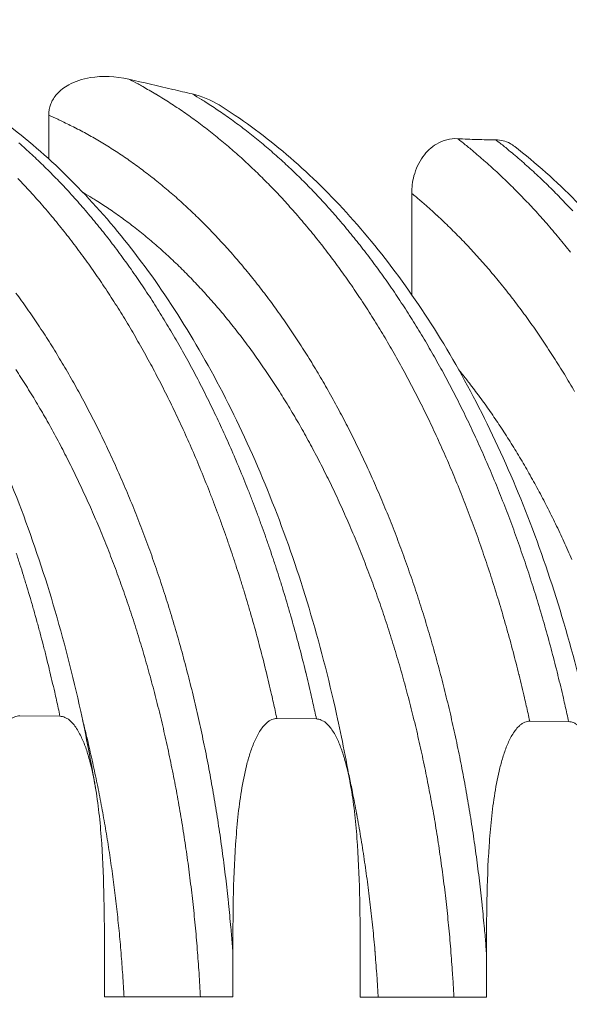
# Model space of a CAD drawing. Units: millimetres. Extents: x 399 to 14496, y 263 to 10101.
# Drawn here: x 3995 to 4534, y 6859 to 7823 of the extents above; entities that cross this region are included whole.
import ezdxf

# ---------------------------------------------------------------- set-up
doc = ezdxf.new("R2010")
doc.units = ezdxf.units.MM
doc.header["$LTSCALE"] = 50
doc.layers.add('Visible (ISO)', color=7, linetype='Continuous', lineweight=9)
doc.layers.add('Visible Narrow (ISO)', color=7, linetype='Continuous', lineweight=9)

msp = doc.modelspace()

# ---------------------------------------------------------------- linework, layer by layer
at = {"layer": 'Visible (ISO)'}
for p, q in [((4023.85, 7729.55), (4023.85, 7686.98)), ((4379.43, 7653.17), (4379.43, 7553.87)), ((3995.43, 7141.62), (4034.88, 7141.21)), ((4247.26, 7138.99), (4286.05, 7138.58)), ((4494.9, 7136.4), (4533.04, 7136)), ((4078.44, 6910.41), (4078.44, 6866.64)), ((4204.19, 6866.48), (4204.19, 6910.06)), ((4328.88, 6909.72), (4328.88, 6866.32)), ((4452.54, 6866.16), (4452.54, 6909.38)), ((4078.44, 6866.64), (4204.19, 6866.48)), ((4328.88, 6866.32), (4452.54, 6866.16))]:
    msp.add_line(p, q, dxfattribs=at)
at = {"layer": 'Visible (ISO)', "flags": 128}
msp.add_lwpolyline([(4425.4, 7480.49, -0.003179), (4432.39, 7471.81, -0.006244), (4435.86, 7467.33, -0.000158), (4445.64, 7454.36, -0.003178), (4446.12, 7453.71, -0.003059), (4451.22, 7446.67, -0.003096), (4456.18, 7439.65, -0.002982), (4461.17, 7432.39, -0.003018), (4466.02, 7425.16, -0.002909), (4470.9, 7417.68, -0.002943), (4475.64, 7410.24, -0.002838), (4480.41, 7402.56, -0.002871), (4485.04, 7394.91, -0.002771), (4489.69, 7387.02, -0.002803), (4494.2, 7379.17, -0.002708), (4498.73, 7371.08, -0.002737), (4503.12, 7363.03, -0.002647), (4507.52, 7354.75, -0.002675), (4511.79, 7346.51, -0.00259), (4516.07, 7338.04, -0.002616), (4520.22, 7329.62, -0.002535), (4524.36, 7320.97, -0.00256), (4528.38, 7312.36, -0.002483), (4532.4, 7303.53, -0.002507), (4536.28, 7294.75, -0.002435)], format="xyb", dxfattribs=at)
at = {"layer": 'Visible (ISO)'}
for points, knots in [([(3483.12, 7823.18), (3505.6, 7822.44), (3528.1, 7819.72), (3572.63, 7810.35), (3594.74, 7803.69), (3638.35, 7786.54), (3659.91, 7775.98), (3702.23, 7751.11), (3723.04, 7736.7), (3763.65, 7704.21), (3783.48, 7686.02), (3821.85, 7646.13), (3840.42, 7624.34), (3876, 7577.5), (3893.05, 7552.36), (3925.34, 7499.14), (3940.62, 7470.98), (3969.2, 7412.09), (3982.53, 7381.28), (4007.04, 7317.47), (4018.25, 7284.39), (4038.42, 7216.47), (4047.4, 7181.53), (4060.56, 7121.42), (4065.38, 7096.57), (4069.63, 7071.46)], [0, 0, 0, 0, 7.147393, 7.147393, 14.299347, 14.299347, 21.512514, 21.512514, 28.819313, 28.819313, 36.220259, 36.220259, 43.692564, 43.692564, 51.206169, 51.206169, 58.735999, 58.735999, 66.266148, 66.266148, 73.788686, 73.788686, 81.300924, 81.300924, 86.463519, 86.463519, 86.463519, 86.463519]), ([(3732.46, 7815.04), (3754.98, 7814.31), (3777.51, 7811.6), (3822.13, 7802.29), (3844.28, 7795.67), (3887.98, 7778.64), (3909.58, 7768.17), (3951.99, 7743.48), (3972.84, 7729.18), (4013.52, 7696.94), (4033.39, 7678.9), (4071.83, 7639.34), (4090.44, 7617.73), (4126.1, 7571.28), (4143.18, 7546.35), (4175.55, 7493.59), (4190.86, 7465.67), (4219.51, 7407.27), (4232.87, 7376.72), (4257.45, 7313.44), (4268.69, 7280.64), (4288.91, 7213.27), (4297.92, 7178.63), (4311.01, 7119.49), (4315.76, 7095.33), (4319.96, 7070.92)], [0, 0, 0, 0, 7.159902, 7.159902, 14.323746, 14.323746, 21.545396, 21.545396, 28.855762, 28.855762, 36.256027, 36.256027, 43.725356, 43.725356, 51.235584, 51.235584, 58.762737, 58.762737, 66.291255, 66.291255, 73.813132, 73.813132, 81.325466, 81.325466, 86.38796, 86.38796, 86.38796, 86.38796]), ([(4023.85, 7729.55), (4023.85, 7733.36), (4024.5, 7737.09), (4027.29, 7744.27), (4029.35, 7747.51), (4035.16, 7754.03), (4039.14, 7757), (4049.46, 7762.67), (4056.63, 7765.09), (4076.24, 7768.36), (4089.25, 7767.99), (4102.41, 7764.93)], [24.395108, 24.395108, 24.395108, 24.395108, 25.485696, 25.485696, 26.574242, 26.574242, 27.94997, 27.94997, 29.867154, 29.867154, 32.625869, 32.625869, 32.625869, 32.625869]), ([(4164.5, 7750.48), (4158.09, 7751.95), (4151.71, 7753.43), (4130.79, 7758.29), (4116.42, 7761.66), (4102.41, 7764.93)], [114.361753, 114.361753, 114.361753, 114.361753, 115.638983, 115.638983, 118.576534, 118.576534, 118.576534, 118.576534]), ([(4190.69, 7739.67), (4212.05, 7726.37), (4232.89, 7711.21), (4273.3, 7677.38), (4292.93, 7658.65), (4330.83, 7617.77), (4349.14, 7595.54), (4384.13, 7547.96), (4400.86, 7522.51), (4432.45, 7468.82), (4447.36, 7440.49), (4475.14, 7381.38), (4488.05, 7350.52), (4511.69, 7286.75), (4522.45, 7253.75), (4541.67, 7186.11), (4550.15, 7151.38), (4560.56, 7100.92), (4563.46, 7085.68), (4566.14, 7070.35)], [0, 0, 0, 0, 7.385645, 7.385645, 14.802901, 14.802901, 22.281348, 22.281348, 29.794295, 29.794295, 37.320489, 37.320489, 44.846561, 44.846561, 52.365831, 52.365831, 59.876046, 59.876046, 63.08428, 63.08428, 63.08428, 63.08428]), ([(4379.43, 7653.17), (4379.43, 7658.92), (4380.12, 7664.65), (4383.37, 7677.08), (4386.32, 7683.53), (4394.03, 7694.17), (4398.53, 7698.37), (4406.82, 7703.34), (4410.22, 7704.77), (4417.21, 7706.55), (4420.77, 7706.89), (4424.29, 7706.69)], [17.748642, 17.748642, 17.748642, 17.748642, 18.925125, 18.925125, 20.405876, 20.405876, 21.766574, 21.766574, 22.630122, 22.630122, 23.491244, 23.491244, 23.491244, 23.491244]), ([(4461.67, 7705.58), (4455.65, 7705.58), (4449.54, 7705.68), (4437.16, 7706.04), (4430.8, 7706.32), (4424.29, 7706.69)], [93.300357, 93.300357, 93.300357, 93.300357, 94.869806, 94.869806, 96.439254, 96.439254, 96.439254, 96.439254]), ([(4461.67, 7705.58), (4466.55, 7705.58), (4471.29, 7704.36), (4477.25, 7701.13), (4478.75, 7700.14), (4480.19, 7699.02)], [0, 0, 0, 0, 1.288069, 1.288069, 1.746576, 1.746576, 1.746576, 1.746576]), ([(4480.19, 7699.02), (4500.86, 7682.97), (4520.92, 7665.13), (4559.59, 7626.1), (4578.27, 7604.84), (4614.04, 7559.16), (4631.19, 7534.65), (4663.68, 7482.76), (4679.06, 7455.3), (4707.82, 7397.88), (4721.24, 7367.82), (4745.93, 7305.59), (4757.23, 7273.32), (4777.55, 7207.06), (4786.6, 7172.98), (4799.56, 7115.69), (4804.17, 7092.83), (4808.27, 7069.75)], [0, 0, 0, 0, 7.442644, 7.442644, 14.906526, 14.906526, 22.410593, 22.410593, 29.932705, 29.932705, 37.458035, 37.458035, 44.97852, 44.97852, 52.490894, 52.490894, 57.362269, 57.362269, 57.362269, 57.362269]), ([(3951.63, 6910.76), (3951.63, 6927.61), (3951.72, 6945.26), (3952.47, 6981.15), (3953.12, 6999.38), (3954.96, 7026.4), (3955.72, 7035.33), (3957.61, 7052.96), (3958.75, 7061.66), (3961.55, 7078.68), (3963.2, 7087.01), (3966.28, 7099.12), (3967.4, 7103.09), (3969.93, 7110.89), (3971.33, 7114.71), (3974.41, 7121.84), (3976.2, 7125.47), (3980.36, 7132.13), (3982.74, 7135.14), (3986.08, 7138.03), (3986.94, 7138.69), (3988.74, 7139.84), (3989.68, 7140.32), (3991.3, 7140.97), (3992.12, 7141.23), (3993.8, 7141.56), (3994.66, 7141.63), (3995.43, 7141.62)], [7.630807, 7.630807, 7.630807, 7.630807, 10.949759, 10.949759, 14.268711, 14.268711, 15.928187, 15.928187, 17.587663, 17.587663, 19.247138, 19.247138, 20.076876, 20.076876, 20.906614, 20.906614, 21.669398, 21.669398, 22.432182, 22.432182, 22.65563, 22.65563, 22.879078, 22.879078, 23.065927, 23.065927, 23.252777, 23.252777, 23.252777, 23.252777]), ([(4034.88, 7141.21), (4035.65, 7141.2), (4036.5, 7141.11), (4038.18, 7140.75), (4039, 7140.47), (4040.61, 7139.79), (4041.55, 7139.29), (4043.34, 7138.11), (4044.2, 7137.43), (4047.52, 7134.48), (4049.89, 7131.42), (4054.03, 7124.7), (4055.82, 7121.04), (4058.88, 7113.87), (4060.27, 7110.04), (4062.78, 7102.22), (4063.9, 7098.24), (4066.96, 7086.11), (4068.6, 7077.79), (4071.38, 7060.78), (4072.5, 7052.1), (4074.38, 7034.52), (4075.13, 7025.6), (4076.95, 6998.67), (4077.61, 6980.51), (4078.35, 6944.77), (4078.44, 6927.19), (4078.44, 6910.41)], [23.252777, 23.252777, 23.252777, 23.252777, 23.439626, 23.439626, 23.626475, 23.626475, 23.849923, 23.849923, 24.073371, 24.073371, 24.836155, 24.836155, 25.598939, 25.598939, 26.428677, 26.428677, 27.258415, 27.258415, 28.917891, 28.917891, 30.577367, 30.577367, 32.236843, 32.236843, 35.555794, 35.555794, 38.874746, 38.874746, 38.874746, 38.874746]), ([(4204.19, 6910.06), (4204.19, 6926.78), (4204.28, 6944.28), (4205.02, 6979.86), (4205.66, 6997.94), (4207.47, 7024.73), (4208.21, 7033.59), (4210.08, 7051.08), (4211.19, 7059.69), (4213.94, 7076.58), (4215.57, 7084.83), (4218.6, 7096.84), (4219.7, 7100.78), (4222.19, 7108.51), (4223.56, 7112.3), (4226.59, 7119.37), (4228.35, 7122.98), (4232.45, 7129.57), (4234.78, 7132.56), (4238.06, 7135.43), (4238.91, 7136.08), (4240.68, 7137.22), (4241.6, 7137.7), (4243.2, 7138.34), (4244.01, 7138.6), (4245.66, 7138.92), (4246.5, 7139), (4247.26, 7138.99)], [7.630807, 7.630807, 7.630807, 7.630807, 10.949759, 10.949759, 14.268711, 14.268711, 15.928187, 15.928187, 17.587663, 17.587663, 19.247138, 19.247138, 20.076876, 20.076876, 20.906614, 20.906614, 21.669398, 21.669398, 22.432182, 22.432182, 22.65563, 22.65563, 22.879078, 22.879078, 23.065927, 23.065927, 23.252777, 23.252777, 23.252777, 23.252777]), ([(4286.05, 7138.58), (4286.81, 7138.57), (4287.65, 7138.49), (4289.29, 7138.12), (4290.1, 7137.85), (4291.69, 7137.18), (4292.61, 7136.68), (4294.37, 7135.51), (4295.22, 7134.84), (4298.48, 7131.91), (4300.81, 7128.88), (4304.89, 7122.22), (4306.64, 7118.59), (4309.65, 7111.48), (4311.02, 7107.67), (4313.49, 7099.92), (4314.59, 7095.97), (4317.59, 7083.95), (4319.21, 7075.7), (4321.94, 7058.83), (4323.05, 7050.23), (4324.89, 7032.79), (4325.63, 7023.95), (4327.42, 6997.25), (4328.07, 6979.23), (4328.8, 6943.79), (4328.88, 6926.36), (4328.88, 6909.72)], [23.252777, 23.252777, 23.252777, 23.252777, 23.439626, 23.439626, 23.626475, 23.626475, 23.849923, 23.849923, 24.073371, 24.073371, 24.836155, 24.836155, 25.598939, 25.598939, 26.428677, 26.428677, 27.258415, 27.258415, 28.917891, 28.917891, 30.577367, 30.577367, 32.236843, 32.236843, 35.555794, 35.555794, 38.874746, 38.874746, 38.874746, 38.874746]), ([(4452.54, 6909.38), (4452.54, 6925.95), (4452.63, 6943.31), (4453.35, 6978.6), (4453.99, 6996.52), (4455.77, 7023.09), (4456.5, 7031.88), (4458.33, 7049.22), (4459.43, 7057.76), (4462.13, 7074.51), (4463.73, 7082.69), (4466.71, 7094.6), (4467.8, 7098.51), (4470.24, 7106.17), (4471.59, 7109.93), (4474.57, 7116.94), (4476.3, 7120.52), (4480.33, 7127.06), (4482.63, 7130.03), (4485.85, 7132.87), (4486.69, 7133.52), (4488.43, 7134.65), (4489.33, 7135.12), (4490.9, 7135.76), (4491.7, 7136.01), (4493.32, 7136.34), (4494.15, 7136.41), (4494.9, 7136.4)], [7.630807, 7.630807, 7.630807, 7.630807, 10.949759, 10.949759, 14.268711, 14.268711, 15.928187, 15.928187, 17.587663, 17.587663, 19.247138, 19.247138, 20.076876, 20.076876, 20.906614, 20.906614, 21.669398, 21.669398, 22.432182, 22.432182, 22.65563, 22.65563, 22.879078, 22.879078, 23.065927, 23.065927, 23.252777, 23.252777, 23.252777, 23.252777]), ([(4533.04, 7136), (4533.79, 7135.99), (4534.61, 7135.9), (4536.23, 7135.55), (4537.03, 7135.28), (4538.59, 7134.61), (4539.49, 7134.12), (4541.23, 7132.96), (4542.06, 7132.29), (4545.27, 7129.39), (4547.56, 7126.38), (4551.57, 7119.77), (4553.29, 7116.17), (4556.25, 7109.12), (4557.6, 7105.35), (4560.02, 7097.67), (4561.11, 7093.75), (4564.06, 7081.83), (4565.65, 7073.64), (4568.34, 7056.92), (4569.43, 7048.39), (4571.24, 7031.09), (4571.97, 7022.32), (4573.73, 6995.84), (4574.36, 6977.98), (4575.08, 6942.83), (4575.17, 6925.55), (4575.17, 6909.04)], [23.252777, 23.252777, 23.252777, 23.252777, 23.439626, 23.439626, 23.626475, 23.626475, 23.849923, 23.849923, 24.073371, 24.073371, 24.836155, 24.836155, 25.598939, 25.598939, 26.428677, 26.428677, 27.258415, 27.258415, 28.917891, 28.917891, 30.577367, 30.577367, 32.236843, 32.236843, 35.555794, 35.555794, 38.874746, 38.874746, 38.874746, 38.874746])]:
    msp.add_open_spline(points, degree=3, knots=knots, dxfattribs=at)
msp.add_open_spline([(4164.5, 7750.48), (4173.7, 7748.36), (4182.6, 7744.7), (4190.69, 7739.67)], degree=3, dxfattribs=at)
at = {"layer": 'Visible Narrow (ISO)', "flags": 128}
for points in [[(4494.9, 7136.4, 0.001945), (4491.57, 7151.6, 0.003818), (4489.79, 7159.32, 0.00006), (4484.52, 7181.35, 0.001944), (4484.36, 7182.02, 0.001979), (4481.53, 7193.23, 0.001967), (4478.61, 7204.49, 0.002005), (4475.63, 7215.58, 0.001992), (4472.54, 7226.71, 0.002032), (4469.41, 7237.67, 0.002019), (4466.16, 7248.68, 0.002062), (4462.88, 7259.5, 0.002048), (4459.48, 7270.37, 0.002093), (4456.04, 7281.05, 0.002078), (4452.49, 7291.78, 0.002126), (4448.91, 7302.31, 0.00211), (4445.21, 7312.89, 0.002161), (4441.48, 7323.27, 0.002145), (4437.63, 7333.7, 0.002199), (4433.75, 7343.92, 0.002181), (4429.76, 7354.19, 0.002238), (4425.75, 7364.24, 0.002219), (4421.61, 7374.34, 0.00228), (4417.45, 7384.22, 0.00226), (4413.18, 7394.15, 0.002324), (4408.89, 7403.85, 0.002303), (4404.47, 7413.61, 0.00237), (4400.05, 7423.13, 0.002348), (4395.5, 7432.7, 0.002418), (4390.94, 7442.03, 0.002395), (4386.26, 7451.41, 0.002469), (4381.58, 7460.56, 0.002445), (4376.76, 7469.74, 0.002523), (4371.96, 7478.69, 0.002498), (4367.02, 7487.68, 0.002579), (4362.09, 7496.42, 0.002553), (4357.03, 7505.2, 0.002638), (4351.98, 7513.74, 0.00261), (4346.8, 7522.31, 0.0027), (4341.64, 7530.64, 0.00267), (4336.33, 7539, 0.002764), (4331.06, 7547.1, 0.002733), (4325.64, 7555.24, 0.002831), (4320.26, 7563.13, 0.002799), (4314.73, 7571.05, 0.002901), (4309.25, 7578.72, 0.002868), (4303.61, 7586.41, 0.002973), (4298.02, 7593.84, 0.002939), (4292.28, 7601.3, 0.003048), (4286.6, 7608.51, 0.003013), (4280.75, 7615.73, 0.003126), (4274.97, 7622.7, 0.003089), (4269.03, 7629.68, 0.003207), (4263.16, 7636.41, 0.003169), (4257.12, 7643.15, 0.00329), (4251.16, 7649.64, 0.003251), (4245.04, 7656.13, 0.003375), (4238.99, 7662.37, 0.003335), (4232.78, 7668.61, 0.003462), (4226.65, 7674.61, 0.003422), (4220.36, 7680.59, 0.003552), (4214.14, 7686.34, 0.00351), (4207.78, 7692.06, 0.003643), (4201.49, 7697.56, 0.003601), (4195.05, 7703.02, 0.003736), (4188.69, 7708.26, 0.003693), (4182.18, 7713.46, 0.003829), (4175.75, 7718.44, 0.003786), (4169.17, 7723.37, 0.003923), (4162.68, 7728.09, 0.00388), (4156.04, 7732.76, 0.004017), (4149.49, 7737.21, 0.003974), (4142.79, 7741.61, 0.00411), (4136.18, 7745.8, 0.004068), (4129.43, 7749.92, 0.004203), (4128.61, 7750.41, 0.000274), (4115.97, 7757.7, 0.008181), (4111.41, 7760.23, 0.004202), (4102.41, 7764.93)], [(4164.5, 7750.48, -0.004057), (4173.45, 7745.1, -0.00791), (4177.97, 7742.24, -0.000255), (4190.54, 7733.99, -0.004057), (4191.33, 7733.46, -0.003919), (4198.02, 7728.82, -0.003963), (4204.57, 7724.14, -0.003824), (4211.2, 7719.23, -0.003868), (4217.68, 7714.28, -0.00373), (4224.25, 7709.11, -0.003774), (4230.66, 7703.89, -0.003637), (4237.15, 7698.45, -0.00368), (4243.49, 7692.98, -0.003546), (4249.92, 7687.28, -0.003588), (4256.18, 7681.55, -0.003456), (4262.52, 7675.58, -0.003498), (4268.71, 7669.6, -0.003369), (4274.97, 7663.38, -0.003409), (4281.07, 7657.14, -0.003283), (4287.25, 7650.66, -0.003323), (4293.26, 7644.18, -0.0032), (4299.35, 7637.45, -0.003239), (4305.27, 7630.73, -0.00312), (4311.26, 7623.75, -0.003157), (4317.1, 7616.78, -0.003042), (4322.99, 7609.57, -0.003078), (4328.73, 7602.36, -0.002967), (4334.52, 7594.9, -0.003002), (4340.16, 7587.46, -0.002895), (4345.84, 7579.77, -0.002928), (4351.38, 7572.1, -0.002826), (4356.96, 7564.17, -0.002858), (4362.38, 7556.27, -0.002759), (4367.85, 7548.12, -0.00279), (4373.17, 7540, -0.002695), (4378.52, 7531.63, -0.002725), (4383.72, 7523.29, -0.002634), (4388.95, 7514.7, -0.002662), (4394.04, 7506.15, -0.002575), (4399.15, 7497.35, -0.002602), (4404.12, 7488.58, -0.00252), (4409.11, 7479.58, -0.002545), (4413.95, 7470.61, -0.002466), (4418.81, 7461.4, -0.002491), (4423.53, 7452.23, -0.002416), (4428.26, 7442.82, -0.002439), (4432.85, 7433.46, -0.002368), (4437.44, 7423.87, -0.00239), (4441.9, 7414.31, -0.002322), (4446.35, 7404.53, -0.002343), (4450.68, 7394.8, -0.002278), (4454.99, 7384.83, -0.002299), (4459.18, 7374.92, -0.002237), (4463.36, 7364.78, -0.002256), (4467.4, 7354.69, -0.002198), (4471.43, 7344.39, -0.002216), (4475.34, 7334.13, -0.002162), (4479.22, 7323.66, -0.002179), (4482.98, 7313.25, -0.002127), (4486.71, 7302.62, -0.002143), (4490.32, 7292.05, -0.002094), (4493.9, 7281.28, -0.002109), (4497.36, 7270.55, -0.002063), (4500.79, 7259.64, -0.002078), (4504.1, 7248.77, -0.002035), (4507.37, 7237.72, -0.002048), (4510.53, 7226.71, -0.002008), (4513.64, 7215.53, -0.00202), (4516.64, 7204.39, -0.001982), (4519.59, 7193.09, -0.001994), (4522.43, 7181.83, -0.001959), (4522.59, 7181.15, -0.00006), (4527.9, 7159.02, -0.003846), (4529.69, 7151.27, -0.001959), (4533.04, 7136)], [(4023.85, 7729.55, -0.004502), (4032.72, 7725.67, -0.00874), (4037.23, 7723.55, -0.000313), (4049.68, 7717.44, -0.004502), (4050.54, 7717.01, -0.004365), (4057.21, 7713.5, -0.004409), (4063.75, 7709.92, -0.004268), (4070.38, 7706.14, -0.004313), (4076.87, 7702.28, -0.004169), (4083.45, 7698.22, -0.004214), (4089.89, 7694.1, -0.004069), (4096.41, 7689.77, -0.004115), (4102.79, 7685.38, -0.003969), (4109.25, 7680.78, -0.004015), (4115.57, 7676.13, -0.00387), (4121.97, 7671.25, -0.003916), (4128.22, 7666.34, -0.003771), (4134.55, 7661.21, -0.003817), (4140.73, 7656.04, -0.003674), (4147, 7650.63, -0.003719), (4153.11, 7645.21, -0.003578), (4159.29, 7639.55, -0.003623), (4165.33, 7633.87, -0.003485), (4171.43, 7627.95, -0.003528), (4177.39, 7622.02, -0.003394), (4183.41, 7615.85, -0.003436), (4189.28, 7609.67, -0.003306), (4195.22, 7603.25, -0.003347), (4201, 7596.82, -0.00322), (4206.84, 7590.15, -0.00326), (4212.54, 7583.49, -0.003137), (4218.29, 7576.58, -0.003176), (4223.88, 7569.68, -0.003057), (4229.54, 7562.53, -0.003094), (4235.04, 7555.39, -0.00298), (4240.59, 7548, -0.003016), (4245.98, 7540.64, -0.002906), (4251.43, 7533.02, -0.002941), (4256.72, 7525.43, -0.002835), (4262.06, 7517.59, -0.002868), (4267.25, 7509.78, -0.002767), (4272.47, 7501.71, -0.002799), (4277.54, 7493.68, -0.002703), (4282.65, 7485.4, -0.002733), (4287.61, 7477.15, -0.002641), (4292.6, 7468.66, -0.002669), (4297.44, 7460.21, -0.002581), (4302.31, 7451.51, -0.002609), (4307.03, 7442.85, -0.002525), (4311.77, 7433.95, -0.002551), (4316.37, 7425.09, -0.002471), (4320.98, 7416, -0.002496), (4325.45, 7406.94, -0.00242), (4329.93, 7397.66, -0.002444), (4334.27, 7388.42, -0.002372), (4338.62, 7378.94, -0.002395), (4342.83, 7369.52, -0.002326), (4347.03, 7359.87, -0.002348), (4351.11, 7350.27, -0.002283), (4355.18, 7340.44, -0.002303), (4359.12, 7330.67, -0.002242), (4363.04, 7320.67, -0.002261), (4366.84, 7310.73, -0.002203), (4370.61, 7300.58, -0.002221), (4374.27, 7290.47, -0.002167), (4377.9, 7280.17, -0.002184), (4381.41, 7269.91, -0.002132), (4384.89, 7259.45, -0.002148), (4388.25, 7249.04, -0.0021), (4391.58, 7238.44, -0.002115), (4394.79, 7227.89, -0.00207), (4397.96, 7217.16, -0.002084), (4401.02, 7206.47, -0.002042), (4404.04, 7195.61, -0.002055), (4406.95, 7184.79, -0.002015), (4409.8, 7173.8, -0.002028), (4412.55, 7162.86, -0.001991), (4415.25, 7151.76, -0.002002), (4417.84, 7140.7, -0.001968), (4420.38, 7129.49, -0.001979), (4422.81, 7118.32, -0.001947), (4425.18, 7107.01, -0.001957), (4427.45, 7095.74, -0.001928), (4429.65, 7084.33, -0.001937), (4431.76, 7072.96, -0.00191), (4433.8, 7061.47, -0.001918), (4435.74, 7050.01, -0.001894), (4437.61, 7038.44, -0.001902), (4439.39, 7026.9, -0.00188), (4441.09, 7015.25, -0.001887), (4442.7, 7003.63, -0.001867), (4444.23, 6991.92, -0.001873), (4445.67, 6980.23, -0.001856), (4447.04, 6968.46, -0.001861), (4448.31, 6956.72, -0.001846), (4448.37, 6956.05, -0.000054), (4450.59, 6933.09, -0.003635), (4451.31, 6925.11, -0.001847), (4452.54, 6909.38)], [(4286.05, 7138.58, 0.001954), (4282.68, 7154.09, 0.003836), (4280.88, 7161.97, 0.00006), (4275.55, 7184.43, 0.001954), (4275.38, 7185.12, 0.001989), (4272.53, 7196.56, 0.001978), (4269.56, 7208.04, 0.002016), (4266.54, 7219.35, 0.002003), (4263.41, 7230.7, 0.002045), (4260.24, 7241.88, 0.002031), (4256.95, 7253.1, 0.002075), (4253.62, 7264.13, 0.00206), (4250.17, 7275.21, 0.002107), (4246.69, 7286.09, 0.002092), (4243.09, 7297.03, 0.002142), (4239.45, 7307.76, 0.002125), (4235.69, 7318.54, 0.002178), (4231.91, 7329.11, 0.002161), (4228, 7339.73, 0.002217), (4224.07, 7350.13, 0.002199), (4220.01, 7360.59, 0.002258), (4215.94, 7370.82, 0.002239), (4211.73, 7381.1, 0.002302), (4207.52, 7391.16, 0.002281), (4203.17, 7401.26, 0.002347), (4198.81, 7411.13, 0.002326), (4194.33, 7421.05, 0.002396), (4189.83, 7430.73, 0.002373), (4185.21, 7440.46, 0.002446), (4180.58, 7449.95, 0.002422), (4175.82, 7459.48, 0.0025), (4171.07, 7468.77, 0.002474), (4166.17, 7478.1, 0.002556), (4161.3, 7487.18, 0.002529), (4156.27, 7496.3, 0.002615), (4151.27, 7505.17, 0.002587), (4146.12, 7514.09, 0.002677), (4140.99, 7522.74, 0.002647), (4135.72, 7531.44, 0.002741), (4130.48, 7539.87, 0.002711), (4125.09, 7548.34, 0.002809), (4119.73, 7556.55, 0.002777), (4114.22, 7564.8, 0.002879), (4108.76, 7572.78, 0.002846), (4103.14, 7580.79, 0.002953), (4097.57, 7588.54, 0.002918), (4091.83, 7596.32, 0.003029), (4086.16, 7603.83, 0.002993), (4080.32, 7611.37, 0.003109), (4074.54, 7618.64, 0.003071), (4068.61, 7625.93, 0.003191), (4062.73, 7632.95, 0.003152), (4056.7, 7639.99, 0.003276), (4050.73, 7646.77, 0.003236), (4044.6, 7653.56, 0.003364), (4038.54, 7660.09, 0.003322), (4032.32, 7666.61, 0.003454), (4026.18, 7672.89, 0.003412), (4019.87, 7679.16, 0.003547), (4013.65, 7685.17, 0.003503), (4007.26, 7691.17, 0.003641), (4000.95, 7696.93, 0.003597), (3994.48, 7702.67, 0.003738)], [(4534.91, 7595.44, 0.003061), (4529.2, 7602.59, 0.003026), (4523.33, 7609.75, 0.003137), (4517.52, 7616.67, 0.003101), (4511.55, 7623.59, 0.003216), (4505.65, 7630.28, 0.003179), (4499.59, 7636.96, 0.003298), (4493.59, 7643.4, 0.00326), (4487.44, 7649.83, 0.003382), (4481.36, 7656.03, 0.003342), (4475.13, 7662.22, 0.003467), (4468.96, 7668.17, 0.003427), (4462.65, 7674.1, 0.003555), (4456.4, 7679.8, 0.003514), (4450.01, 7685.48, 0.003644), (4449.33, 7686.07, 0.000207), (4437.22, 7696.34, 0.00713), (4432.9, 7699.91, 0.003644), (4424.29, 7706.69)], [(4461.67, 7705.58, -0.003643), (4470.29, 7698.8, -0.007127), (4474.61, 7695.24, -0.000207), (4486.72, 7684.98, -0.003643), (4487.4, 7684.39, -0.003513), (4493.8, 7678.72, -0.003554), (4500.05, 7673.03, -0.003427), (4506.37, 7667.1, -0.003467), (4512.53, 7661.16, -0.003342), (4518.77, 7654.98, -0.003381), (4524.85, 7648.79, -0.00326), (4531.01, 7642.36, -0.003298), (4537, 7635.93, -0.00318)], [(4247.26, 7138.99, 0.001951), (4243.9, 7154.51, 0.00383), (4242.1, 7162.4, 0.00006), (4236.77, 7184.9, 0.001951), (4236.6, 7185.59, 0.001986), (4233.75, 7197.04, 0.001975), (4230.78, 7208.54, 0.002013), (4227.77, 7219.86, 0.002), (4224.64, 7231.23, 0.002042), (4221.47, 7242.42, 0.002028), (4218.18, 7253.65, 0.002072), (4214.85, 7264.7, 0.002057), (4211.41, 7275.79, 0.002104), (4207.92, 7286.69, 0.002089), (4204.32, 7297.64, 0.002139), (4200.69, 7308.38, 0.002122), (4196.93, 7319.18, 0.002176), (4193.15, 7329.76, 0.002158), (4189.24, 7340.4, 0.002214), (4185.31, 7350.81, 0.002196), (4181.26, 7361.28, 0.002255), (4177.19, 7371.53, 0.002236), (4172.98, 7381.82, 0.002299), (4168.77, 7391.89, 0.002278), (4164.42, 7402.01, 0.002345), (4160.07, 7411.89, 0.002323), (4155.59, 7421.82, 0.002393), (4151.1, 7431.52, 0.00237), (4146.47, 7441.26, 0.002444), (4141.85, 7450.76, 0.00242), (4137.09, 7460.3, 0.002497), (4132.34, 7469.6, 0.002472), (4127.45, 7478.94, 0.002554), (4122.57, 7488.03, 0.002527), (4117.55, 7497.17, 0.002613), (4112.55, 7506.05, 0.002585), (4107.4, 7514.98, 0.002675), (4102.28, 7523.64, 0.002645), (4097.01, 7532.35, 0.002739), (4091.77, 7540.79, 0.002709), (4086.38, 7549.28, 0.002807), (4081.03, 7557.5, 0.002775), (4075.52, 7565.75, 0.002878), (4070.06, 7573.75, 0.002844), (4064.44, 7581.77, 0.002951), (4058.87, 7589.53, 0.002917), (4053.14, 7597.31, 0.003028), (4047.47, 7604.84, 0.002992), (4041.64, 7612.38, 0.003108), (4035.86, 7619.66, 0.00307), (4029.93, 7626.96, 0.00319), (4024.06, 7633.99, 0.003151), (4018.02, 7641.04, 0.003275), (4012.06, 7647.83, 0.003235), (4005.93, 7654.62, 0.003364), (3999.88, 7661.16, 0.003322), (3993.66, 7667.7, 0.003454)], [(4420.67, 6866.2, 0.001921), (4419.82, 6881.81, 0.003781), (4419.29, 6889.73, 0.000058), (4417.61, 6912.5, 0.001921), (4417.55, 6913.19, 0.001934), (4416.56, 6924.87, 0.001929), (4415.46, 6936.57, 0.001944), (4414.29, 6948.2, 0.001939), (4413.02, 6959.85, 0.001957), (4411.66, 6971.41, 0.001951), (4410.21, 6983, 0.001971), (4408.69, 6994.5, 0.001964), (4407.06, 7006.03, 0.001987), (4405.36, 7017.45, 0.001979), (4403.56, 7028.91, 0.002005), (4401.69, 7040.25, 0.001997), (4399.72, 7051.62, 0.002025), (4397.67, 7062.87, 0.002015), (4395.52, 7074.15, 0.002047), (4393.31, 7085.3, 0.002036), (4390.99, 7096.49, 0.00207), (4388.61, 7107.53, 0.002059), (4386.13, 7118.62, 0.002096), (4383.58, 7129.55, 0.002084), (4380.92, 7140.52, 0.002124), (4378.21, 7151.33, 0.00211), (4375.39, 7162.19, 0.002154), (4372.52, 7172.87, 0.002139), (4369.54, 7183.59, 0.002186), (4366.5, 7194.14, 0.00217), (4363.36, 7204.74, 0.00222), (4360.17, 7215.14, 0.002204), (4356.86, 7225.59, 0.002257), (4353.52, 7235.85, 0.00224), (4350.05, 7246.16, 0.002297), (4346.56, 7256.26, 0.002278), (4342.94, 7266.41, 0.002338), (4339.29, 7276.34, 0.002318), (4335.52, 7286.33, 0.002383), (4331.73, 7296.1, 0.002362), (4327.8, 7305.92, 0.00243), (4323.87, 7315.52, 0.002407), (4319.8, 7325.17, 0.00248), (4315.72, 7334.58, 0.002456), (4311.5, 7344.04, 0.002533), (4307.29, 7353.27, 0.002508), (4302.93, 7362.55, 0.002589), (4298.58, 7371.58, 0.002562), (4294.09, 7380.66, 0.002648), (4289.6, 7389.5, 0.00262), (4284.97, 7398.38, 0.00271), (4280.36, 7407.01, 0.00268), (4275.6, 7415.69, 0.002775), (4270.86, 7424.11, 0.002744), (4265.97, 7432.58, 0.002844), (4261.1, 7440.79, 0.002811), (4256.09, 7449.04, 0.002916), (4251.11, 7457.02, 0.002882), (4245.97, 7465.05, 0.002992), (4240.88, 7472.81, 0.002956), (4235.62, 7480.61, 0.00307), (4230.41, 7488.15, 0.003033), (4225.05, 7495.71, 0.003153), (4219.73, 7503.01, 0.003114), (4214.25, 7510.34, 0.003239), (4208.83, 7517.4, 0.003198), (4203.24, 7524.49, 0.003328), (4197.72, 7531.31, 0.003286), (4192.03, 7538.14, 0.003421), (4186.41, 7544.72, 0.003377), (4180.62, 7551.3, 0.003517), (4174.91, 7557.63, 0.003471), (4169.03, 7563.96, 0.003615), (4163.22, 7570.03, 0.003569), (4157.25, 7576.1, 0.003717), (4151.36, 7581.92, 0.003669), (4145.3, 7587.72, 0.003821), (4139.33, 7593.28, 0.003772), (4133.19, 7598.82, 0.003928), (4127.14, 7604.11, 0.003878), (4120.93, 7609.38, 0.004036), (4114.8, 7614.41, 0.003985), (4108.51, 7619.4, 0.004145), (4102.31, 7624.16, 0.004094), (4095.96, 7628.88, 0.004255), (4089.69, 7633.37, 0.004204), (4083.27, 7637.81, 0.004365), (4082.47, 7638.34, 0.000295), (4070.47, 7646.18, 0.008493), (4066.13, 7648.9, 0.004365), (4057.55, 7653.99)], [(4379.43, 7653.17, -0.003686), (4387.8, 7646.18, -0.007212), (4392, 7642.51, -0.000211), (4403.76, 7631.95, -0.003686), (4404.43, 7631.34, -0.003548), (4410.64, 7625.51, -0.003591), (4416.7, 7619.65, -0.003457), (4422.82, 7613.56, -0.003499), (4428.79, 7607.46, -0.003368), (4434.83, 7601.11, -0.003409), (4440.72, 7594.76, -0.003281), (4446.66, 7588.16, -0.003321), (4452.45, 7581.56, -0.003198), (4458.31, 7574.72, -0.003237), (4464, 7567.88, -0.003117), (4469.76, 7560.8, -0.003154), (4475.35, 7553.72, -0.003039), (4481, 7546.39, -0.003075), (4486.5, 7539.09, -0.002964), (4492.04, 7531.53, -0.002999), (4497.43, 7523.99, -0.002892), (4502.86, 7516.2, -0.002926), (4508.14, 7508.44, -0.002823), (4513.46, 7500.42, -0.002855), (4518.62, 7492.44, -0.002757), (4523.82, 7484.2, -0.002788), (4528.88, 7476, -0.002694), (4533.95, 7467.55, -0.002724), (4538.89, 7459.14, -0.002634)], [(4204.19, 6910.06, 0.001862), (4202.94, 6926.23, 0.003664), (4202.21, 6934.44, 0.000055), (4199.94, 6958.02, 0.001861), (4199.87, 6958.72, 0.001877), (4198.57, 6970.79, 0.001872), (4197.18, 6982.88, 0.001889), (4195.71, 6994.89, 0.001883), (4194.14, 7006.93, 0.001904), (4192.49, 7018.86, 0.001897), (4190.74, 7030.83, 0.00192), (4188.92, 7042.68, 0.001912), (4187, 7054.57, 0.001937), (4185, 7066.34, 0.001929), (4182.91, 7078.14, 0.001957), (4180.74, 7089.81, 0.001947), (4178.48, 7101.52, 0.001978), (4176.14, 7113.09, 0.001968), (4173.71, 7124.7, 0.002001), (4171.2, 7136.16, 0.00199), (4168.6, 7147.66, 0.002026), (4165.93, 7159.01, 0.002014), (4163.16, 7170.39, 0.002053), (4160.33, 7181.61, 0.00204), (4157.39, 7192.88, 0.002082), (4154.4, 7203.96, 0.002068), (4151.29, 7215.1, 0.002113), (4148.14, 7226.05, 0.002098), (4144.88, 7237.04, 0.002146), (4141.57, 7247.85, 0.00213), (4138.14, 7258.7, 0.002181), (4134.68, 7269.35, 0.002164), (4131.1, 7280.06, 0.002219), (4127.48, 7290.55, 0.002201), (4123.75, 7301.1, 0.002259), (4119.98, 7311.42, 0.002239), (4116.09, 7321.81, 0.002301), (4112.18, 7331.96, 0.002281), (4108.14, 7342.17, 0.002346), (4104.09, 7352.15, 0.002325), (4099.9, 7362.18, 0.002394), (4095.71, 7371.98, 0.002371), (4091.37, 7381.83, 0.002444), (4087.04, 7391.43, 0.00242), (4082.57, 7401.09, 0.002497), (4078.1, 7410.5, 0.002472), (4073.49, 7419.97, 0.002553), (4068.88, 7429.18, 0.002527), (4064.14, 7438.44, 0.002612), (4059.4, 7447.44, 0.002584), (4054.52, 7456.49, 0.002675), (4049.67, 7465.29, 0.002645), (4044.66, 7474.13, 0.00274), (4039.68, 7482.7, 0.002709), (4034.54, 7491.32, 0.002808), (4029.44, 7499.68, 0.002776), (4024.19, 7508.07, 0.00288), (4018.97, 7516.2, 0.002846), (4013.6, 7524.36, 0.002955), (4008.27, 7532.26, 0.002919), (4002.78, 7540.19, 0.003033), (3997.34, 7547.85, 0.002996), (3991.74, 7555.54, 0.003115)], [(4172.41, 6866.52, 0.001878), (4171.57, 6882.07, 0.003696), (4171.06, 6889.97, 0.000056), (4169.4, 6912.68, 0.001877), (4169.35, 6913.36, 0.00189), (4168.37, 6925, 0.001885), (4167.3, 6936.66, 0.0019), (4166.15, 6948.25, 0.001895), (4164.9, 6959.86, 0.001912), (4163.58, 6971.39, 0.001906), (4162.16, 6982.95, 0.001926), (4160.67, 6994.41, 0.001919), (4159.08, 7005.91, 0.001942), (4157.41, 7017.3, 0.001934), (4155.65, 7028.72, 0.001959), (4153.82, 7040.03, 0.001951), (4151.89, 7051.37, 0.001978), (4149.89, 7062.59, 0.001969), (4147.8, 7073.85, 0.001999), (4145.63, 7084.97, 0.001989), (4143.37, 7096.13, 0.002022), (4141.04, 7107.15, 0.002011), (4138.61, 7118.21, 0.002047), (4136.12, 7129.12, 0.002035), (4133.53, 7140.07, 0.002074), (4130.88, 7150.86, 0.002061), (4128.13, 7161.7, 0.002103), (4125.32, 7172.36, 0.002089), (4122.4, 7183.08, 0.002135), (4119.44, 7193.61, 0.00212), (4116.37, 7204.19, 0.002168), (4113.25, 7214.58, 0.002152), (4110.02, 7225.03, 0.002204), (4106.76, 7235.28, 0.002187), (4103.37, 7245.58, 0.002242), (4099.96, 7255.68, 0.002224), (4096.42, 7265.82, 0.002283), (4092.86, 7275.76, 0.002263), (4089.18, 7285.75, 0.002326), (4085.47, 7295.53, 0.002305), (4081.64, 7305.36, 0.002372), (4077.79, 7314.96, 0.00235), (4073.82, 7324.61, 0.00242), (4069.83, 7334.04, 0.002397), (4065.72, 7343.52, 0.002471), (4061.6, 7352.76, 0.002447), (4057.34, 7362.06, 0.002526), (4053.09, 7371.11, 0.0025), (4048.7, 7380.22, 0.002583), (4044.31, 7389.08, 0.002556), (4039.79, 7397.99, 0.002644), (4035.28, 7406.65, 0.002615), (4030.63, 7415.36, 0.002707), (4026, 7423.82, 0.002677), (4021.22, 7432.32, 0.002774), (4016.46, 7440.57, 0.002742), (4011.56, 7448.86, 0.002844), (4006.69, 7456.89, 0.002811), (4001.67, 7464.96, 0.002918), (3996.69, 7472.77, 0.002883), (3991.55, 7480.62, 0.002995)], [(4034.88, 7141.21, 0.001934), (4031.52, 7156.84, 0.003797), (4029.72, 7164.79, 0.000059), (4024.41, 7187.45, 0.001934), (4024.25, 7188.14, 0.00197), (4021.4, 7199.67, 0.001958), (4018.44, 7211.25, 0.001996), (4015.43, 7222.65, 0.001984), (4012.31, 7234.1, 0.002025), (4009.15, 7245.37, 0.002011), (4005.87, 7256.69, 0.002056), (4002.55, 7267.81, 0.002041), (3999.11, 7278.98, 0.002088), (3995.64, 7289.96, 0.002073), (3992.05, 7300.99, 0.002123)], [(4097.63, 6866.61, 0.001824), (4096.81, 6880.92, 0.003592), (4096.32, 6888.17, 0.000052), (4094.76, 6909.07, 0.001824), (4094.71, 6909.67, 0.001836), (4093.79, 6920.37, 0.001831), (4092.78, 6931.09, 0.001846), (4091.71, 6941.74, 0.001841), (4090.55, 6952.41, 0.001857), (4089.32, 6963.02, 0.001852), (4088.01, 6973.64, 0.001871), (4086.63, 6984.18, 0.001864), (4085.16, 6994.75, 0.001885), (4083.63, 7005.22, 0.001878), (4082.02, 7015.72, 0.001902), (4080.33, 7026.12, 0.001894), (4078.57, 7036.56, 0.00192), (4076.73, 7046.88, 0.001911), (4074.82, 7057.23, 0.00194), (4072.84, 7067.47, 0.00193), (4070.77, 7077.74, 0.001962), (4068.65, 7087.88, 0.001951), (4066.43, 7098.06, 0.001985), (4066.29, 7098.68, 0.000062), (4061.8, 7118.19, 0.003922), (4060.2, 7124.9, 0.001985), (4056.88, 7138.12)], [(4316.83, 7088.5, -0.002076), (4319.88, 7074.23, -0.004096), (4321.34, 7066.98, -0.000068), (4325.38, 7045.96, -0.002075), (4325.51, 7045.27, -0.002044), (4327.48, 7034.3, -0.002054), (4329.34, 7023.37, -0.002026), (4331.14, 7012.32, -0.002034), (4332.84, 7001.31, -0.002009), (4334.46, 6990.19, -0.002017), (4335.99, 6979.09, -0.001995), (4337.43, 6967.9, -0.002001), (4338.79, 6956.74, -0.001982), (4340.06, 6945.49, -0.001988), (4341.24, 6934.27, -0.001971), (4342.34, 6922.97, -0.001976), (4343.35, 6911.69, -0.001962), (4343.41, 6911.01, -0.000061), (4345.1, 6889.03, -0.00386), (4345.64, 6881.37, -0.001962), (4346.51, 6866.29)]]:
    msp.add_lwpolyline(points, format="xyb", dxfattribs=at)

doc.saveas('drawing.dxf')
